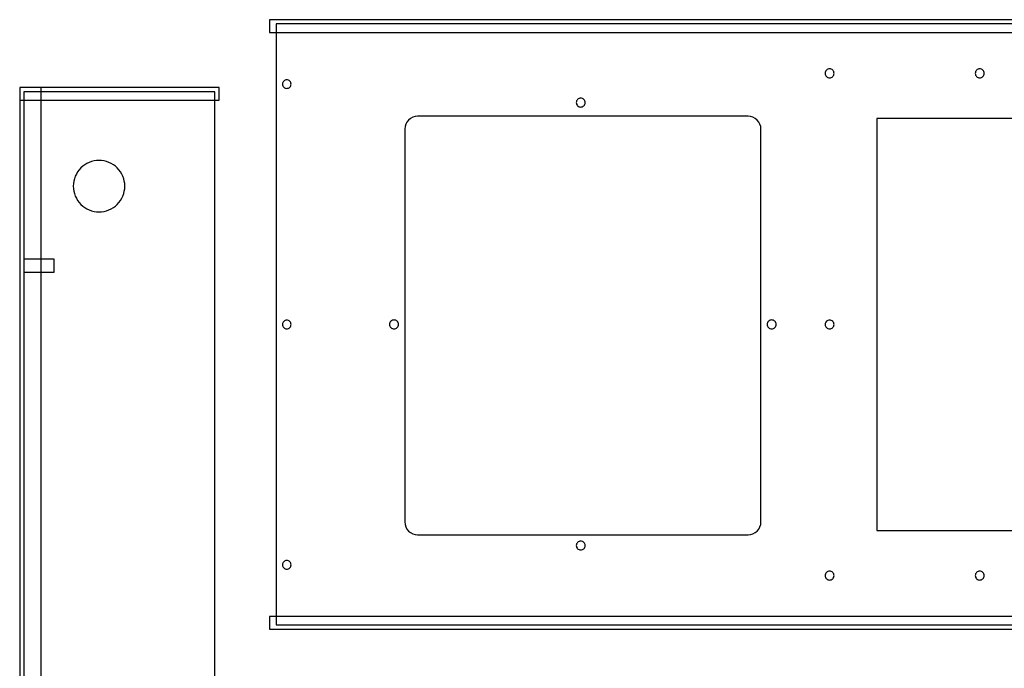
# Model space of a CAD drawing. Extents: x 3 to 160, y -23 to 46.
# Drawn here: x 3 to 32, y 27 to 46 of the extents above; entities that cross this region are included whole.
import ezdxf

# ---------------------------------------------------------------- set-up
doc = ezdxf.new("R2010")
doc.units = 0
doc.layers.add('LAYER_1', color=18, linetype='CONTINUOUS')

msp = doc.modelspace()

# ---------------------------------------------------------------- linework, layer by layer
at = {"layer": 'LAYER_1'}
for points in [[(37.699, 45.289), (37.699, 45.664), (10.449, 45.664), (10.449, 45.289)], [(37.574, 28.039), (37.574, 45.539), (10.636, 45.539), (10.636, 28.039)], [(8.981, 43.316), (8.981, 43.691), (3.169, 43.691), (3.169, 43.316)], [(3.794, 25.941), (3.794, 43.691), (3.169, 43.691), (3.169, 25.941)], [(8.856, 26.066), (8.856, 43.566), (3.294, 43.566), (3.294, 26.066)], [(34.2, 30.788), (34.2, 42.788), (28.137, 42.788), (28.137, 30.788)], [(4.169, 38.316), (4.169, 38.691), (3.294, 38.691), (3.294, 38.316)], [(37.699, 27.914), (37.699, 28.289), (10.449, 28.289), (10.449, 27.914)]]:
    msp.add_lwpolyline(points, close=True, dxfattribs=at)
for points in [[(26.632, 44.101, 0.414214), (26.762, 43.971, 0.414214), (26.892, 44.101, 0.414214), (26.762, 44.231, 0.414214)], [(31.007, 44.101, 0.414214), (31.137, 43.971, 0.414214), (31.267, 44.101, 0.414214), (31.137, 44.231, 0.414214)], [(10.823, 43.789, 0.414214), (10.949, 43.663, 0.414214), (11.074, 43.789, 0.414214), (10.949, 43.914, 0.414214)], [(19.382, 43.249, 0.414214), (19.512, 43.119, 0.414214), (19.642, 43.249, 0.414214), (19.512, 43.379, 0.414214)], [(24.387, 30.664, 0.414214), (24.762, 31.039), (24.762, 42.476, 0.414214), (24.387, 42.851), (14.762, 42.851, 0.414214), (14.387, 42.476), (14.387, 31.039, 0.414214), (14.762, 30.664)], [(4.731, 40.816, 0.414214), (5.481, 40.066, 0.414214), (6.231, 40.816, 0.414214), (5.481, 41.566, 0.414214)], [(10.823, 36.789, 0.414214), (10.949, 36.663, 0.414214), (11.074, 36.789, 0.414214), (10.949, 36.914, 0.414214)], [(13.944, 36.789, 0.414214), (14.074, 36.659, 0.414214), (14.204, 36.789, 0.414214), (14.074, 36.919, 0.414214)], [(24.944, 36.789, 0.414214), (25.074, 36.659, 0.414214), (25.204, 36.789, 0.414214), (25.074, 36.919, 0.414214)], [(26.632, 36.788, 0.414214), (26.762, 36.658, 0.414214), (26.892, 36.788, 0.414214), (26.762, 36.918, 0.414214)], [(19.382, 30.351, 0.414214), (19.512, 30.221, 0.414214), (19.642, 30.351, 0.414214), (19.512, 30.481, 0.414214)], [(10.823, 29.789, 0.414214), (10.949, 29.663, 0.414214), (11.074, 29.789, 0.414214), (10.949, 29.914, 0.414214)], [(26.632, 29.476, 0.414214), (26.762, 29.346, 0.414214), (26.892, 29.476, 0.414214), (26.762, 29.606, 0.414214)], [(31.007, 29.476, 0.414214), (31.137, 29.346, 0.414214), (31.267, 29.476, 0.414214), (31.137, 29.606, 0.414214)]]:
    msp.add_lwpolyline(points, format="xyb", close=True, dxfattribs=at)

doc.saveas('drawing.dxf')
